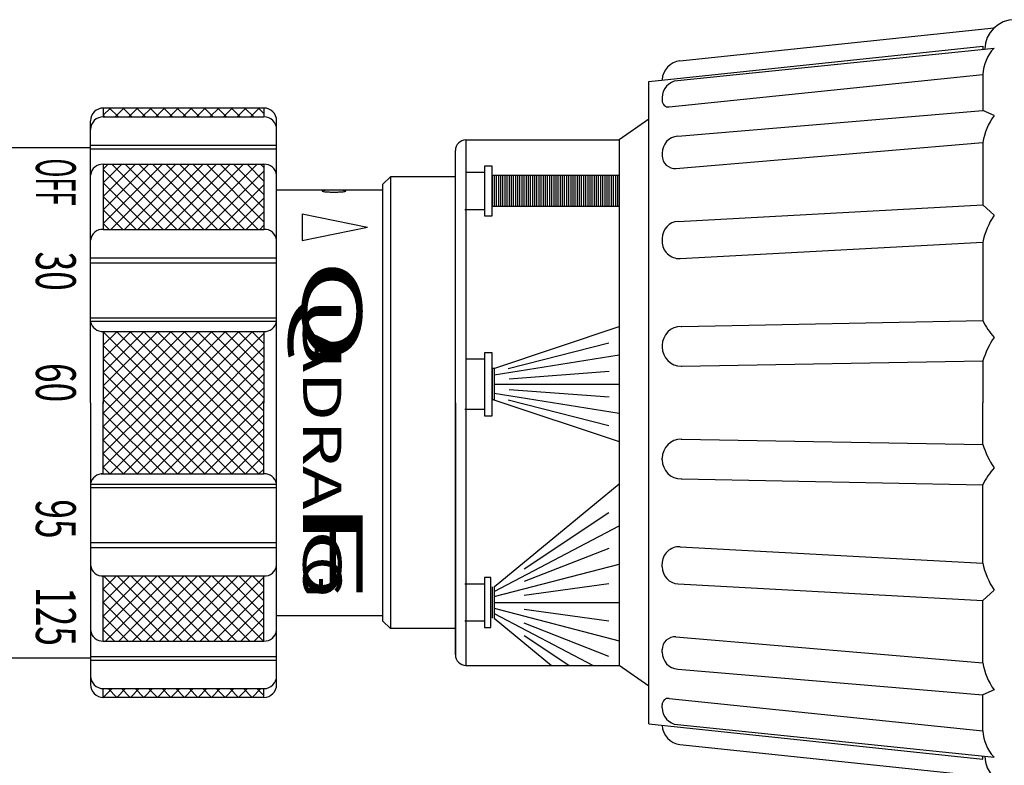
# Model space of a CAD drawing. Extents: x -2.4 to 13.3, y -5.8 to 6.
# Drawn here: x 3.3 to 8, y -1.9 to 1.7 of the extents above; entities that cross this region are included whole.
import ezdxf
from ezdxf.enums import TextEntityAlignment as Align

# ---------------------------------------------------------------- set-up
doc = ezdxf.new("R2010")
doc.units = 0
doc.header["$MEASUREMENT"] = 0
doc.layers.get('0').update_dxf_attribs({"linetype": 'CONTINUOUS'})
for name, color, linetype in [('BUMPER', 1, 'CONTINUOUS'), ('DIM', 2, 'CONTINUOUS'), ('LABEL', 1, 'CONTINUOUS'), ('PART', 1, 'CONTINUOUS')]:
    doc.layers.add(name, color=color, linetype=linetype)
doc.styles.add('COMPLEX', font='COMPLEX.SHX', dxfattribs={"width": 2, "oblique": 15})
doc.styles.get("Standard").update_dxf_attribs({"font": 'simplex.shx'})

# ---------------------------------------------------------------- blocks, each defined once
blk = doc.blocks.new('*X5')
at = {"color": 0}
for p, q in [((6.3324, 6.396), (6.3659, 6.4295)), ((6.3395, 6.3884), (6.3324, 6.3956)), ((6.4031, 6.3884), (6.3621, 6.4295)), ((6.3884, 6.3884), (6.4295, 6.4295)), ((6.4668, 6.3884), (6.4257, 6.4295)), ((6.4521, 6.3884), (6.4932, 6.4295)), ((6.5304, 6.3884), (6.4893, 6.4295)), ((6.5157, 6.3884), (6.5568, 6.4295)), ((6.5941, 6.3884), (6.553, 6.4295)), ((6.5793, 6.3884), (6.6204, 6.4295)), ((6.6577, 6.3884), (6.6166, 6.4295)), ((6.643, 6.3884), (6.6841, 6.4295)), ((6.7213, 6.3884), (6.6802, 6.4295)), ((6.7066, 6.3884), (6.7477, 6.4295)), ((6.785, 6.3884), (6.7439, 6.4295)), ((6.7703, 6.3884), (6.8113, 6.4295)), ((6.8486, 6.3884), (6.8075, 6.4295)), ((6.8339, 6.3884), (6.875, 6.4295)), ((6.9123, 6.3884), (6.8712, 6.4295)), ((6.8975, 6.3884), (6.9386, 6.4295)), ((6.9759, 6.3884), (6.9348, 6.4295)), ((6.9612, 6.3884), (7.0023, 6.4295)), ((7.0395, 6.3884), (6.9984, 6.4295)), ((7.0248, 6.3884), (7.0659, 6.4295)), ((7.0874, 6.4042), (7.0621, 6.4295)), ((6.3324, 5.8869), (6.6103, 6.1649)), ((6.3324, 5.9505), (6.5467, 6.1649)), ((6.3324, 6.0142), (6.4831, 6.1649)), ((6.3324, 6.0778), (6.4194, 6.1649)), ((6.3324, 6.1415), (6.3558, 6.1649)), ((6.3679, 5.8588), (6.674, 6.1649)), ((6.6782, 5.8588), (6.3721, 6.1649)), ((6.4315, 5.8588), (6.7376, 6.1649)), ((6.7419, 5.8588), (6.4358, 6.1649)), ((6.4952, 5.8588), (6.8013, 6.1649)), ((6.8055, 5.8588), (6.4994, 6.1649)), ((6.5588, 5.8588), (6.8649, 6.1649)), ((6.8691, 5.8588), (6.5631, 6.1649)), ((6.6225, 5.8588), (6.9285, 6.1649)), ((6.9328, 5.8588), (6.6267, 6.1649)), ((6.6861, 5.8588), (6.9922, 6.1649)), ((6.9964, 5.8588), (6.6903, 6.1649)), ((6.7497, 5.8588), (7.0558, 6.1649)), ((7.0601, 5.8588), (6.754, 6.1649)), ((7.0874, 5.8951), (6.8176, 6.1649)), ((7.0874, 5.9588), (6.8813, 6.1649)), ((7.0874, 6.0224), (6.9449, 6.1649)), ((7.0874, 6.086), (7.0085, 6.1649)), ((7.0874, 6.1497), (7.0722, 6.1649)), ((6.6146, 5.8588), (6.3324, 6.141)), ((6.8134, 5.8588), (7.0874, 6.1328)), ((6.5509, 5.8588), (6.3324, 6.0774)), ((6.877, 5.8588), (7.0874, 6.0691)), ((6.4873, 5.8588), (6.3324, 6.0137)), ((6.9407, 5.8588), (7.0874, 6.0055)), ((6.4237, 5.8588), (6.3324, 5.9501)), ((7.0043, 5.8588), (7.0874, 5.9419)), ((6.36, 5.8588), (6.3324, 5.8864)), ((7.0679, 5.8588), (7.0874, 5.8782)), ((6.3324, 5.0596), (6.6521, 5.3793)), ((6.3324, 5.1232), (6.5885, 5.3793)), ((6.3324, 5.1869), (6.5249, 5.3793)), ((6.3324, 5.2505), (6.4612, 5.3793)), ((6.3324, 5.3141), (6.3976, 5.3793)), ((6.3324, 5.3778), (6.3339, 5.3793)), ((6.6652, 5.0445), (6.3324, 5.3773)), ((6.3809, 5.0445), (6.7158, 5.3793)), ((6.7288, 5.0445), (6.394, 5.3793)), ((6.4446, 5.0445), (6.7794, 5.3793)), ((6.7925, 5.0445), (6.4576, 5.3793)), ((6.5082, 5.0445), (6.843, 5.3793)), ((6.8561, 5.0445), (6.5213, 5.3793)), ((6.5719, 5.0445), (6.9067, 5.3793)), ((6.9197, 5.0445), (6.5849, 5.3793)), ((6.6355, 5.0445), (6.9703, 5.3793)), ((6.9834, 5.0445), (6.6485, 5.3793)), ((6.6991, 5.0445), (7.034, 5.3793)), ((7.047, 5.0445), (6.7122, 5.3793)), ((7.0874, 5.0678), (6.7758, 5.3793)), ((7.0874, 5.1314), (6.8395, 5.3793)), ((7.0874, 5.1951), (6.9031, 5.3793)), ((7.0874, 5.2587), (6.9667, 5.3793)), ((7.0874, 5.3224), (7.0304, 5.3793)), ((6.7628, 5.0445), (7.0874, 5.3691)), ((6.6015, 5.0445), (6.3324, 5.3137)), ((6.8264, 5.0445), (7.0874, 5.3055)), ((6.5379, 5.0445), (6.3324, 5.25)), ((6.8901, 5.0445), (7.0874, 5.2418)), ((6.4743, 5.0445), (6.3324, 5.1864)), ((6.9537, 5.0445), (7.0874, 5.1782)), ((6.4106, 5.0445), (6.3324, 5.1228)), ((7.0173, 5.0445), (7.0874, 5.1145)), ((6.347, 5.0445), (6.3324, 5.0591)), ((7.081, 5.0445), (7.0874, 5.0509)), ((6.3324, 4.7414), (6.6355, 5.0445)), ((6.3324, 4.805), (6.5719, 5.0445)), ((6.3324, 4.8687), (6.5082, 5.0445)), ((6.3324, 4.9323), (6.4446, 5.0445)), ((6.3324, 4.9959), (6.3809, 5.0445)), ((6.6818, 4.7097), (6.347, 5.0445)), ((6.3643, 4.7097), (6.6991, 5.0445)), ((6.7454, 4.7097), (6.4106, 5.0445)), ((6.428, 4.7097), (6.7628, 5.0445)), ((6.8091, 4.7097), (6.4743, 5.0445)), ((6.4916, 4.7097), (6.8264, 5.0445)), ((6.8727, 4.7097), (6.5379, 5.0445)), ((6.5552, 4.7097), (6.8901, 5.0445)), ((6.9364, 4.7097), (6.6015, 5.0445)), ((6.6189, 4.7097), (6.9537, 5.0445)), ((7, 4.7097), (6.6652, 5.0445)), ((6.6825, 4.7097), (7.0173, 5.0445)), ((7.0636, 4.7097), (6.7288, 5.0445)), ((6.7462, 4.7097), (7.081, 5.0445)), ((7.0874, 4.7496), (6.7925, 5.0445)), ((7.0874, 4.8132), (6.8561, 5.0445)), ((7.0874, 4.8769), (6.9197, 5.0445)), ((7.0874, 4.9405), (6.9834, 5.0445)), ((7.0874, 5.0042), (7.047, 5.0445)), ((6.6182, 4.7097), (6.3324, 4.9955)), ((6.8098, 4.7097), (7.0874, 4.9873)), ((6.5545, 4.7097), (6.3324, 4.9318)), ((6.8734, 4.7097), (7.0874, 4.9236)), ((6.4909, 4.7097), (6.3324, 4.8682)), ((6.9371, 4.7097), (7.0874, 4.86)), ((6.4272, 4.7097), (6.3324, 4.8046)), ((7.0007, 4.7097), (7.0874, 4.7963)), ((6.3636, 4.7097), (6.3324, 4.7409)), ((7.0643, 4.7097), (7.0874, 4.7327)), ((6.3324, 4.1686), (6.394, 4.2302)), ((6.3324, 4.105), (6.4576, 4.2302)), ((6.3324, 4.0413), (6.5213, 4.2302)), ((6.3324, 3.9777), (6.5849, 4.2302)), ((6.64, 3.9242), (6.3339, 4.2302)), ((6.3425, 3.9242), (6.6485, 4.2302)), ((6.7037, 3.9242), (6.3976, 4.2302)), ((6.4061, 3.9242), (6.7122, 4.2302)), ((6.7673, 3.9242), (6.4612, 4.2302)), ((6.4697, 3.9242), (6.7758, 4.2302)), ((6.8309, 3.9242), (6.5249, 4.2302)), ((6.5334, 3.9242), (6.8395, 4.2302)), ((6.8946, 3.9242), (6.5885, 4.2302)), ((6.597, 3.9242), (6.9031, 4.2302)), ((6.9582, 3.9242), (6.6521, 4.2302)), ((6.6607, 3.9242), (6.9667, 4.2302)), ((7.0218, 3.9242), (6.7158, 4.2302)), ((6.7243, 3.9242), (7.0304, 4.2302)), ((7.0855, 3.9242), (6.7794, 4.2302)), ((6.7879, 3.9242), (7.0874, 4.2236)), ((7.0874, 3.9859), (6.8431, 4.2302)), ((7.0874, 4.0496), (6.9067, 4.2302)), ((7.0874, 4.1132), (6.9703, 4.2302)), ((7.0874, 4.1768), (7.034, 4.2302)), ((6.5764, 3.9242), (6.3324, 4.1682)), ((6.8516, 3.9242), (7.0874, 4.1599)), ((6.5127, 3.9242), (6.3324, 4.1045)), ((6.9152, 3.9242), (7.0874, 4.0963)), ((6.4491, 3.9242), (6.3324, 4.0409)), ((6.9789, 3.9242), (7.0874, 4.0327)), ((6.3855, 3.9242), (6.3324, 3.9772)), ((7.0425, 3.9242), (7.0874, 3.969)), ((6.3324, 3.6595), (6.3735, 3.7006)), ((6.3955, 3.6595), (6.3545, 3.7006)), ((6.396, 3.6595), (6.4371, 3.7006)), ((6.4592, 3.6595), (6.4181, 3.7006)), ((6.4597, 3.6595), (6.5007, 3.7006)), ((6.5228, 3.6595), (6.4817, 3.7006)), ((6.5233, 3.6595), (6.5644, 3.7006)), ((6.5865, 3.6595), (6.5454, 3.7006)), ((6.5869, 3.6595), (6.628, 3.7006)), ((6.6501, 3.6595), (6.609, 3.7006)), ((6.6506, 3.6595), (6.6917, 3.7006)), ((6.7137, 3.6595), (6.6727, 3.7006)), ((6.7142, 3.6595), (6.7553, 3.7006)), ((6.7774, 3.6595), (6.7363, 3.7006)), ((6.7779, 3.6595), (6.8189, 3.7006)), ((6.841, 3.6595), (6.7999, 3.7006)), ((6.8415, 3.6595), (6.8826, 3.7006)), ((6.9047, 3.6595), (6.8636, 3.7006)), ((6.9051, 3.6595), (6.9462, 3.7006)), ((6.9683, 3.6595), (6.9272, 3.7006)), ((6.9688, 3.6595), (7.0099, 3.7006)), ((7.0319, 3.6595), (6.9909, 3.7006)), ((7.0324, 3.6595), (7.0735, 3.7006)), ((7.0874, 3.6677), (7.0545, 3.7006))]:
    blk.add_line(p, q, dxfattribs=at)
blk = doc.blocks.new('A$CD')
for p, q in [((0.2073, 1.3966), (0.6814, 1.5172)), ((0.2127, 1.3481), (0.6821, 1.3829)), ((0.2127, 1.2976), (0.6821, 1.2629)), ((0.2073, 1.2491), (0.6814, 1.1285)), ((0.6819, 0.7176), (0.2828, 0.4535)), ((0.6819, 0.5505), (0.2828, 0.3943)), ((0.6819, 0.3835), (0.2828, 0.3296)), ((0.6819, 0.2092), (0.2828, 0.2631)), ((0.6819, 0.0422), (0.2828, 0.1985)), ((0.4925, 0.0004), (0.2828, 0.1392))]:
    blk.add_line(p, q)
at = {"layer": 'BUMPER'}
for p, q in [((0.0095, 2.4704), (0.0095, 0.0004)), ((0.7295, 2.4704), (0.7295, 0.0004))]:
    blk.add_line(p, q, dxfattribs=at)
at = {"layer": 'LABEL'}
for p, q in [((0.0095, 2.3181), (0.0973, 2.3181)), ((0.0973, 2.3474), (0.0973, 2.1131)), ((0.1319, 2.3474), (0.0973, 2.3474)), ((0.1319, 2.1131), (0.1319, 2.3474)), ((0.7295, 2.3036), (0.1319, 2.3036)), ((0.1319, 2.3036), (0.1319, 2.1568)), ((0.1419, 2.3036), (0.1419, 2.1568)), ((0.1519, 2.3036), (0.1519, 2.1568)), ((0.1619, 2.3036), (0.1619, 2.1568)), ((0.1719, 2.3036), (0.1719, 2.1568)), ((0.1819, 2.3036), (0.1819, 2.1568)), ((0.1919, 2.3036), (0.1919, 2.1568)), ((0.2019, 2.3036), (0.2019, 2.1568)), ((0.2119, 2.3036), (0.2119, 2.1568)), ((0.2219, 2.3036), (0.2219, 2.1568)), ((0.2319, 2.3036), (0.2319, 2.1568)), ((0.2419, 2.3036), (0.2419, 2.1568)), ((0.2519, 2.3036), (0.2519, 2.1568)), ((0.2619, 2.3036), (0.2619, 2.1568)), ((0.2719, 2.3036), (0.2719, 2.1568)), ((0.2819, 2.3036), (0.2819, 2.1568)), ((0.2919, 2.3036), (0.2919, 2.1568)), ((0.3019, 2.3036), (0.3019, 2.1568)), ((0.3119, 2.3036), (0.3119, 2.1568)), ((0.3219, 2.3036), (0.3219, 2.1568)), ((0.3319, 2.3036), (0.3319, 2.1568)), ((0.3419, 2.3036), (0.3419, 2.1568)), ((0.3519, 2.3036), (0.3519, 2.1568)), ((0.3619, 2.3036), (0.3619, 2.1568)), ((0.3619, 2.3036), (0.3619, 2.1568)), ((0.3719, 2.3036), (0.3719, 2.1568)), ((0.3819, 2.3036), (0.3819, 2.1568)), ((0.3919, 2.3036), (0.3919, 2.1568)), ((0.4019, 2.3036), (0.4019, 2.1568)), ((0.4119, 2.3036), (0.4119, 2.1568)), ((0.4219, 2.3036), (0.4219, 2.1568)), ((0.4319, 2.3036), (0.4319, 2.1568)), ((0.4419, 2.3036), (0.4419, 2.1568)), ((0.4519, 2.3036), (0.4519, 2.1568)), ((0.4619, 2.3036), (0.4619, 2.1568)), ((0.4719, 2.3036), (0.4719, 2.1568)), ((0.4819, 2.3036), (0.4819, 2.1568)), ((0.4919, 2.3036), (0.4919, 2.1568)), ((0.5019, 2.3036), (0.5019, 2.1568)), ((0.5119, 2.3036), (0.5119, 2.1568)), ((0.5219, 2.3036), (0.5219, 2.1568)), ((0.5319, 2.3036), (0.5319, 2.1568)), ((0.5419, 2.3036), (0.5419, 2.1568)), ((0.5519, 2.3036), (0.5519, 2.1568)), ((0.5619, 2.3036), (0.5619, 2.1568)), ((0.5719, 2.3036), (0.5719, 2.1568)), ((0.5819, 2.3036), (0.5819, 2.1568)), ((0.5919, 2.3036), (0.5919, 2.1568)), ((0.5919, 2.3036), (0.5919, 2.1568)), ((0.6019, 2.3036), (0.6019, 2.1568)), ((0.6119, 2.3036), (0.6119, 2.1568)), ((0.6219, 2.3036), (0.6219, 2.1568)), ((0.6319, 2.3036), (0.6319, 2.1568)), ((0.6419, 2.3036), (0.6419, 2.1568)), ((0.6519, 2.3036), (0.6519, 2.1568)), ((0.6619, 2.3036), (0.6619, 2.1568)), ((0.6719, 2.3036), (0.6719, 2.1568)), ((0.6819, 2.3036), (0.6819, 2.1568)), ((0.6919, 2.3036), (0.6919, 2.1568)), ((0.7019, 2.3036), (0.7019, 2.1568)), ((0.7119, 2.3036), (0.7119, 2.1568)), ((0.7219, 2.3036), (0.7219, 2.1568)), ((0.0973, 2.1424), (0.0045, 2.1424)), ((0.7295, 2.1568), (0.1319, 2.1568)), ((0.0973, 2.1131), (0.1319, 2.1131)), ((0.1398, 1.3962), (0.7295, 1.5935)), ((0.0095, 1.4407), (0.0973, 1.4407)), ((0.0973, 1.4699), (0.0973, 1.1738)), ((0.1319, 1.4699), (0.0973, 1.4699)), ((0.1319, 1.1738), (0.1319, 1.4699)), ((0.1419, 1.3658), (0.7295, 1.4596)), ((0.1319, 1.3962), (0.1319, 1.2495)), ((0.1419, 1.3962), (0.1319, 1.3962)), ((0.1419, 1.3962), (0.1419, 1.2495)), ((0.1419, 1.3229), (0.7295, 1.3229)), ((0.1419, 1.2799), (0.7295, 1.1861)), ((0.1419, 1.2495), (0.1319, 1.2495)), ((0.1398, 1.2495), (0.7295, 1.0522)), ((0.0973, 1.2031), (0.0045, 1.2031)), ((0.0973, 1.1738), (0.1319, 1.1738)), ((0.1419, 0.3697), (0.7295, 0.8544)), ((0.1419, 0.3486), (0.7295, 0.6563)), ((0.1419, 0.324), (0.7295, 0.477)), ((0.0045, 0.3842), (0.0973, 0.3842)), ((0.0973, 0.4135), (0.0973, 0.1792)), ((0.1269, 0.4135), (0.0973, 0.4135)), ((0.1269, 0.1792), (0.1269, 0.4135)), ((0.1319, 0.3697), (0.1319, 0.223)), ((0.1419, 0.3697), (0.1419, 0.223)), ((0.1419, 0.2964), (0.7295, 0.2964)), ((0.1419, 0.2688), (0.7295, 0.1157)), ((0.1419, 0.2441), (0.6072, 0.0004)), ((0.0973, 0.2085), (0.0045, 0.2085)), ((0.1419, 0.223), (0.4117, 0.0004)), ((0.0973, 0.1792), (0.1269, 0.1792))]:
    blk.add_line(p, q, dxfattribs=at)
at = {"layer": 'PART'}
for p, q in [((0.0095, 2.4704), (0.7295, 2.4704)), ((0.0095, 0.0004), (0.7295, 0.0004))]:
    blk.add_line(p, q, dxfattribs=at)
blk = doc.blocks.new('A$CC')
at = {"layer": 'LABEL'}
for p, q in [((0.0772, 1.7257), (0.3835, 1.6636)), ((0.0772, 1.7257), (0.0772, 1.6016)), ((0.0772, 1.6016), (0.3835, 1.6636))]:
    blk.add_line(p, q, dxfattribs=at)
at = {"layer": 'LABEL', "style": 'COMPLEX', "oblique": 10}
for s, height, width, p, p2 in [('Q         ', 0.28, 0.647753, (0.0772, 1.5137), (0.0772, -0.3086)), ('U     ', 0.18, 0.835664, (0.0811, 1.342), (0.0811, 0.418)), ('ADRA ', 0.18, 1.007482, (0.0811, 1.1863), (0.0811, 0.2623)), ('F       ', 0.28, 0.818418, (0.0811, 0.3962), (0.0811, -1.4262)), ('O      ', 0.18, 0.728383, (0.0811, 0.2426), (0.0811, -0.6814)), ('G  ', 0.18, 0.571133, (0.082, 0.1152), (0.082, -0.203))]:
    blk.add_text(s, height=height, rotation=270, dxfattribs=dict(at, width=width)).set_placement(p, p2, align=Align.FIT)

msp = doc.modelspace()

# ---------------------------------------------------------------- linework, layer by layer
at = {"layer": 'BUMPER'}
for p, q in [((5.4381, 1.0873), (5.4381, -1.3827)), ((6.1581, 1.0873), (6.1581, -1.3827))]:
    msp.add_line(p, q, dxfattribs=at)
at = {"layer": 'PART'}
for p, q in [((6.4444, 1.4584), (7.9212, 1.6136)), ((6.2981, 1.3626), (7.8681, 1.5276)), ((6.4324, 1.3658), (7.9212, 1.5192)), ((7.8681, 1.5276), (7.8681, 1.5137)), ((6.3936, 1.2421), (7.8681, 1.3941)), ((7.8681, 1.3941), (7.8681, 1.2255)), ((6.2981, -1.658), (6.2981, 1.3626)), ((6.3606, 1.2862), (6.3606, 1.272)), ((4.4875, 1.2373), (3.7325, 1.2373)), ((3.7325, 1.2373), (3.7325, 1.1962)), ((4.4875, 1.2373), (4.4875, 1.1962)), ((6.4339, 1.105), (7.8681, 1.2255)), ((7.9212, 1.2016), (7.8681, 1.2255)), ((3.6725, -0.1477), (3.6725, 1.1773)), ((3.7325, 1.1962), (4.4875, 1.1962)), ((4.5475, -1.1777), (4.5475, 1.1773)), ((6.2981, 1.1845), (6.1581, 1.0873)), ((5.4381, 1.0873), (6.1581, 1.0873)), ((6.4256, 0.9534), (7.8681, 1.0746)), ((7.8681, 1.0746), (7.8681, 0.7827)), ((3.2975, 1.0523), (3.6725, 1.0523)), ((3.6725, 1.0624), (4.5475, 1.0624)), ((3.6725, 1.0455), (4.5475, 1.0455)), ((5.3881, -1.3327), (5.3881, 1.0373)), ((6.3606, 1.0253), (6.3606, 1.0132)), ((3.7325, 0.9727), (4.4875, 0.9727)), ((3.7325, 0.9727), (3.7325, 0.6666)), ((4.4875, 0.9727), (4.4875, 0.6666)), ((5.0475, 0.8788), (5.0825, 0.9138)), ((5.0825, 0.9138), (5.0825, -1.2092)), ((5.3881, 0.9138), (5.0825, 0.9138)), ((4.5475, 0.8523), (5.0475, 0.8523)), ((5.0475, -1.1742), (5.0475, 0.8788)), ((6.4362, 0.7042), (7.8681, 0.7827)), ((7.9212, 0.733), (7.8681, 0.7827)), ((3.7325, 0.6666), (4.4875, 0.6666)), ((6.3606, 0.6244), (6.3606, 0.6098)), ((6.4448, 0.5299), (7.8681, 0.6063)), ((7.8681, 0.6063), (7.8681, 0.238)), ((3.6725, 0.5328), (4.5475, 0.5328)), ((3.6725, 0.5098), (4.5475, 0.5098)), ((3.6725, 0.2514), (4.5475, 0.2514)), ((3.6725, 0.2359), (4.5475, 0.2359)), ((6.4528, 0.211), (7.8681, 0.238)), ((3.7219, 0.1872), (4.4875, 0.1872)), ((3.7325, 0.1872), (3.7325, -0.151)), ((4.4875, 0.1872), (4.4875, -0.1477)), ((6.4506, 0.211), (6.4528, 0.211)), ((6.3606, 0.121), (6.3606, 0.1134)), ((6.4528, 0.0234), (7.8681, 0.0492)), ((7.8681, 0.0492), (7.8681, -0.1477)), ((6.4506, 0.0234), (6.4528, 0.0234)), ((3.6725, -0.1477), (3.6725, -1.4727)), ((3.7325, -0.4825), (3.7325, -0.1444)), ((4.4875, -0.4825), (4.4875, -0.1477)), ((5.3881, -0.1477), (5.3881, -1.3327)), ((7.8681, -0.3446), (7.8681, -0.1477)), ((6.4506, -0.3188), (6.4528, -0.3188)), ((6.4528, -0.3188), (7.8681, -0.3446)), ((6.3606, -0.4164), (6.3606, -0.4088)), ((3.7219, -0.4825), (4.4875, -0.4825)), ((6.4506, -0.5064), (6.4528, -0.5064)), ((6.4528, -0.5064), (7.8681, -0.5333)), ((3.6725, -0.5312), (4.5475, -0.5312)), ((3.6725, -0.5467), (4.5475, -0.5467)), ((7.8681, -0.9017), (7.8681, -0.5333)), ((3.6725, -0.8052), (4.5475, -0.8052)), ((3.6725, -0.8281), (4.5475, -0.8281)), ((6.4448, -0.8252), (7.8681, -0.9017)), ((6.3606, -0.9197), (6.3606, -0.9051)), ((3.7325, -0.962), (4.4875, -0.962)), ((3.7325, -1.268), (3.7325, -0.962)), ((4.4875, -1.268), (4.4875, -0.962)), ((6.4362, -0.9996), (7.8681, -1.0781)), ((7.9212, -1.0283), (7.8681, -1.0781)), ((7.8681, -1.37), (7.8681, -1.0781)), ((4.5475, -1.1477), (5.0475, -1.1477)), ((4.5475, -1.4727), (4.5475, -1.1777)), ((5.0475, -1.1742), (5.0825, -1.2092)), ((5.3881, -1.2092), (5.0825, -1.2092)), ((6.4256, -1.2488), (7.8681, -1.37)), ((3.7325, -1.268), (4.4875, -1.268)), ((3.6725, -1.3408), (4.5475, -1.3408)), ((6.3606, -1.3207), (6.3606, -1.3086)), ((3.2975, -1.3477), (3.381, -1.3477)), ((3.381, -1.3477), (3.5095, -1.3477)), ((3.5095, -1.3477), (3.6725, -1.3477)), ((3.6725, -1.3477), (3.6725, -1.4727)), ((3.6725, -1.3577), (4.5475, -1.3577)), ((5.4381, -1.3827), (6.1581, -1.3827)), ((6.2981, -1.4799), (6.1581, -1.3827)), ((6.4339, -1.4004), (7.8681, -1.5209)), ((3.7325, -1.4916), (4.4875, -1.4916)), ((3.7325, -1.5327), (3.7325, -1.4916)), ((4.4875, -1.5327), (4.4875, -1.4916)), ((7.9212, -1.4969), (7.8681, -1.5209)), ((7.8681, -1.6894), (7.8681, -1.5209)), ((3.7825, -1.5327), (3.7325, -1.5327)), ((4.3477, -1.5327), (3.7825, -1.5327)), ((4.4875, -1.5327), (4.3477, -1.5327)), ((6.3606, -1.5815), (6.3606, -1.5673)), ((6.3936, -1.5375), (7.8681, -1.6894)), ((6.2981, -1.658), (7.8681, -1.823)), ((6.4324, -1.6611), (7.9212, -1.8146)), ((6.4444, -1.7538), (7.9212, -1.909)), ((7.8681, -1.823), (7.8681, -1.8091))]:
    msp.add_line(p, q, dxfattribs=at)
at = {"layer": 'PART', "color": 2, "flags": 128}
msp.add_lwpolyline([(4.8175, 0.8421, 0.008995), (4.8407, 0.8425, 0.012676), (4.8571, 0.8435, 0.030037), (4.8726, 0.8458, 0.354864), (4.8735, 0.847, 0.354864), (4.8726, 0.8481, 0.030037), (4.8571, 0.8504, 0.012676), (4.8407, 0.8514, 0.008995), (4.8175, 0.8518, 0.008995), (4.7943, 0.8514, 0.012676), (4.7779, 0.8504, 0.030037), (4.7624, 0.8481, 0.354864), (4.7615, 0.847, 0.354864), (4.7624, 0.8458, 0.030037), (4.7779, 0.8435, 0.012676), (4.7943, 0.8425, 0.008995)], format="xyb", close=True, dxfattribs=at)
at = {"layer": 'PART'}
for centre, radius, start, end in [((8.0181, 1.5117), 0.1406, 90, 178.7773), ((8.0678, 1.3832), 0.2, 137.1414, 176.8686), ((6.4542, 1.3652), 0.0938, 96, 177.5662), ((6.4406, 1.2862), 0.08, 95.8838, 180), ((6.3906, 1.272), 0.03, 180, 275.8838), ((3.7325, 1.1773), 0.06, 90, 180), ((4.4875, 1.1773), 0.06, 0, 90), ((3.7325, 1.1362), 0.06, 90, 180), ((4.4875, 1.1362), 0.06, 0, 90), ((8.164, 1.0254), 0.3, 144.0462, 170.5649), ((5.4381, 1.0373), 0.05, 90, 180), ((6.4406, 1.0253), 0.08, 94.8022, 180), ((3.7282, 0.9169), 0.0559, 85.5634, 174.3559), ((4.4918, 0.9169), 0.0559, 5.6441, 94.4366), ((6.4206, 1.0132), 0.06, 180, 274.8022), ((6.4406, 0.6244), 0.08, 93.1386, 180), ((8.258, 0.5173), 0.4, 147.3693, 167.1356), ((3.7282, 0.6108), 0.0559, 85.5634, 174.3559), ((4.4918, 0.6108), 0.0559, 5.6441, 94.4366), ((6.4406, 0.6098), 0.08, 180, 273.0757), ((3.7289, 0.2448), 0.0577, 191.8001, 273.6205), ((4.4911, 0.2448), 0.0577, 266.3795, 348.1999), ((8.309, 0.4738), 0.5, 208.1351, 219.1361), ((6.4506, 0.121), 0.09, 90, 180), ((8.3408, -0.1137), 0.5, 147.0593, 160.9832), ((6.4506, 0.1134), 0.09, 180, 270), ((6.4506, -0.4088), 0.09, 90, 180), ((8.3408, -0.1816), 0.5, 199.0168, 212.9407), ((6.4506, -0.4164), 0.09, 180, 270), ((8.309, -0.7691), 0.5, 140.8639, 151.8649), ((3.7289, -0.5401), 0.0577, 86.3795, 168.1999), ((4.4911, -0.5401), 0.0577, 11.8001, 93.6205), ((6.4406, -0.9051), 0.08, 86.9243, 180), ((3.7282, -0.9062), 0.0559, 185.6441, 274.4366), ((4.4918, -0.9062), 0.0559, 265.5634, 354.3559), ((6.4406, -0.9197), 0.08, 180, 266.8614), ((8.258, -0.8126), 0.4, 192.8644, 212.6307), ((3.7282, -1.2122), 0.0559, 185.6441, 274.4366), ((4.4918, -1.2122), 0.0559, 265.5634, 354.3559), ((6.4206, -1.3086), 0.06, 85.1978, 180), ((5.4381, -1.3327), 0.05, 180, 270), ((6.4406, -1.3207), 0.08, 180, 265.1978), ((8.164, -1.3208), 0.3, 189.4351, 215.9538), ((3.7325, -1.4316), 0.06, 180, 270), ((4.4875, -1.4316), 0.06, 270, 0), ((3.7325, -1.4727), 0.06, 180, 270), ((4.4875, -1.4727), 0.06, 270, 0), ((6.3906, -1.5673), 0.03, 84.1162, 180), ((6.4406, -1.5815), 0.08, 180, 264.1162), ((6.4542, -1.6605), 0.0938, 182.4338, 264), ((8.0678, -1.6785), 0.2, 183.1314, 222.8586), ((8.0181, -1.807), 0.1406, 181.2227, 270)]:
    msp.add_arc(centre, radius, start, end, dxfattribs=at)

# ---------------------------------------------------------------- block references
at = {"layer": 'DIM'}
msp.add_blockref('*X5', (-2.5999, -5.1922), dxfattribs=at)
at = {"layer": 'PART'}
for name, p in [('A$CD', (5.4285, -1.3831)), ('A$CC', (4.5909, -0.9864))]:
    msp.add_blockref(name, p, dxfattribs=at)

# ---------------------------------------------------------------- texts
at = {"layer": 'DIM'}
for s, width, p in [('OFF', 0.47, (3.485, 0.8893)), ('30', 0.65, (3.485, 0.4704)), ('60', 0.65, (3.485, -0.0532)), ('95', 0.65, (3.485, -0.6941)), ('125', 0.65, (3.485, -1.1527))]:
    msp.add_text(s, height=0.1875, rotation=270, dxfattribs=dict(at, width=width)).set_placement(p, align=Align.MIDDLE)

doc.saveas('drawing.dxf')
